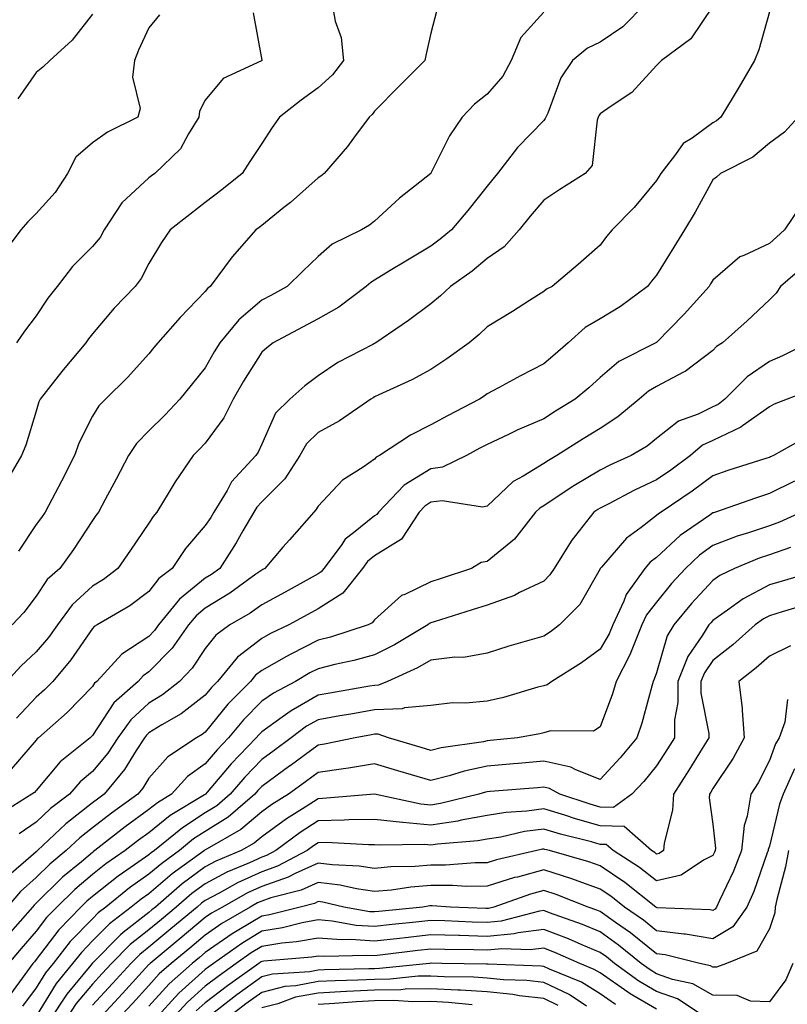
# Model space of a CAD drawing. Units: inches. Extents: x 1031843 to 1034483, y 7229258 to 7231898.
# Drawn here: x 1032315 to 1032451, y 7231365 to 7231539 of the extents above; entities that cross this region are included whole.
import ezdxf

# ---------------------------------------------------------------- set-up
doc = ezdxf.new("R2010")
doc.units = ezdxf.units.IN
doc.header["$MEASUREMENT"] = 0
doc.layers.add('Contour_10317229', color=7, linetype='Continuous', true_color=0x157fb3)

msp = doc.modelspace()

# ---------------------------------------------------------------- linework, layer by layer
at = {"layer": 'Contour_10317229'}
for points in [[(1032370.57, 7231541.92, 2854), (1032371.08, 7231538.9, 2854), (1032372.15, 7231536.02, 2854), (1032372.54, 7231531.92, 2854), (1032370.59, 7231529.38, 2854), (1032368.05, 7231527.1, 2854), (1032365.04, 7231524.92, 2854), (1032361.23, 7231521.92, 2854), (1032359.89, 7231520.07, 2854), (1032358.05, 7231517.24, 2854), (1032355.96, 7231514.02, 2854), (1032354.59, 7231511.92, 2854), (1032350.96, 7231509.01, 2854), (1032348.05, 7231506.76, 2854), (1032345.28, 7231504.68, 2854), (1032341.8, 7231501.92, 2854), (1032340.26, 7231499.71, 2854), (1032338.05, 7231495.95, 2854), (1032336.68, 7231493.29, 2854), (1032335.61, 7231491.92, 2854), (1032331.92, 7231488.06, 2854), (1032328.05, 7231483.5, 2854), (1032327.37, 7231482.61, 2854), (1032326.88, 7231481.92, 2854), (1032322.84, 7231477.14, 2854), (1032321.31, 7231475.17, 2854), (1032318.75, 7231471.92, 2854), (1032318.54, 7231471.43, 2854), (1032318.05, 7231469.78, 2854), (1032316.23, 7231463.75, 2854), (1032315.45, 7231461.92, 2854), (1032312.72, 7231457.25, 2854)], [(1032426.02, 7231541.92, 2857), (1032422.05, 7231537.93, 2857), (1032418.05, 7231535.21, 2857), (1032415.82, 7231534.14, 2857), (1032413.13, 7231531.92, 2857), (1032411.1, 7231528.86, 2857), (1032408.77, 7231522.64, 2857), (1032408.44, 7231521.92, 2857), (1032408.32, 7231521.64, 2857), (1032408.05, 7231521.33, 2857), (1032403.42, 7231516.54, 2857), (1032399.87, 7231511.92, 2857), (1032399.03, 7231510.93, 2857), (1032398.05, 7231509.69, 2857), (1032394.59, 7231505.38, 2857), (1032391.72, 7231501.92, 2857), (1032389.71, 7231500.27, 2857), (1032388.05, 7231499.06, 2857), (1032383.58, 7231496.4, 2857), (1032380.84, 7231494.72, 2857), (1032378.05, 7231493.01, 2857), (1032377.37, 7231492.61, 2857), (1032376.59, 7231491.92, 2857), (1032371.74, 7231488.24, 2857), (1032368.05, 7231486.18, 2857), (1032365.3, 7231484.67, 2857), (1032360.1, 7231481.92, 2857), (1032358.93, 7231481.05, 2857), (1032358.05, 7231480.28, 2857), (1032354.85, 7231475.13, 2857), (1032352.99, 7231471.92, 2857), (1032351.33, 7231468.63, 2857), (1032348.05, 7231464.13, 2857), (1032346.98, 7231462.99, 2857), (1032345.9, 7231461.92, 2857), (1032342.7, 7231457.28, 2857), (1032341.66, 7231455.52, 2857), (1032339.44, 7231451.92, 2857), (1032338.81, 7231451.16, 2857), (1032338.05, 7231449.98, 2857), (1032334.79, 7231445.18, 2857), (1032332.52, 7231441.92, 2857), (1032329.98, 7231439.98, 2857), (1032328.05, 7231438.78, 2857), (1032324.46, 7231435.5, 2857), (1032321.82, 7231431.92, 2857), (1032320.26, 7231429.71, 2857), (1032318.05, 7231427.15, 2857), (1032315.34, 7231424.63, 2857), (1032312.87, 7231421.92, 2857)], [(1032438.05, 7231541.57, 2858), (1032434.16, 7231535.8, 2858), (1032428.91, 7231531.92, 2858), (1032428.46, 7231531.5, 2858), (1032428.05, 7231531.06, 2858), (1032423.67, 7231526.3, 2858), (1032420, 7231523.88, 2858), (1032418.05, 7231522.48, 2858), (1032417.82, 7231522.15, 2858), (1032417.72, 7231521.92, 2858), (1032417.52, 7231521.38, 2858), (1032416.62, 7231513.35, 2858), (1032415.39, 7231511.92, 2858), (1032410.88, 7231509.08, 2858), (1032408.05, 7231507.2, 2858), (1032405.63, 7231504.35, 2858), (1032403.67, 7231501.92, 2858), (1032401.04, 7231498.93, 2858), (1032398.05, 7231496.85, 2858), (1032395.34, 7231494.64, 2858), (1032391.55, 7231491.92, 2858), (1032389.75, 7231490.23, 2858), (1032388.05, 7231488.8, 2858), (1032384.1, 7231485.87, 2858), (1032378.3, 7231481.92, 2858), (1032378.15, 7231481.83, 2858), (1032378.05, 7231481.78, 2858), (1032377.74, 7231481.62, 2858), (1032371.55, 7231478.41, 2858), (1032368.05, 7231476.09, 2858), (1032365.69, 7231474.29, 2858), (1032363.03, 7231471.92, 2858), (1032360.49, 7231469.47, 2858), (1032358.05, 7231463.97, 2858), (1032357.44, 7231462.54, 2858), (1032357.01, 7231461.92, 2858), (1032352.7, 7231457.28, 2858), (1032351.9, 7231455.77, 2858), (1032349.55, 7231451.92, 2858), (1032349.01, 7231450.96, 2858), (1032348.05, 7231449.52, 2858), (1032344.53, 7231445.44, 2858), (1032342.17, 7231441.92, 2858), (1032339.83, 7231440.15, 2858), (1032338.05, 7231437.82, 2858), (1032334.67, 7231435.31, 2858), (1032328.89, 7231431.92, 2858), (1032328.36, 7231431.61, 2858), (1032328.05, 7231431.27, 2858), (1032324.22, 7231425.74, 2858), (1032321, 7231421.92, 2858), (1032319.53, 7231420.43, 2858), (1032318.05, 7231419.1, 2858), (1032314.57, 7231415.39, 2858)], [(1032339.91, 7231540.06, 2852), (1032338.05, 7231537.72, 2852), (1032336.23, 7231533.75, 2852), (1032335.47, 7231531.92, 2852), (1032335.12, 7231528.99, 2852), (1032336.53, 7231523.45, 2852), (1032336.06, 7231521.92, 2852), (1032330.73, 7231519.24, 2852), (1032328.05, 7231517.36, 2852), (1032325.12, 7231514.84, 2852), (1032323.64, 7231511.92, 2852), (1032321.43, 7231508.54, 2852), (1032318.05, 7231504.81, 2852), (1032316.6, 7231503.38, 2852), (1032315.37, 7231501.92, 2852), (1032312.23, 7231497.74, 2852)], [(1032448.05, 7231540.59, 2859), (1032446.16, 7231533.81, 2859), (1032445.39, 7231531.92, 2859), (1032442.72, 7231527.26, 2859), (1032441.62, 7231525.49, 2859), (1032439.46, 7231521.92, 2859), (1032438.71, 7231521.26, 2859), (1032438.05, 7231520.88, 2859), (1032434.34, 7231518.21, 2859), (1032432.76, 7231517.22, 2859), (1032431.39, 7231515.26, 2859), (1032428.81, 7231511.92, 2859), (1032428.54, 7231511.43, 2859), (1032428.05, 7231510.65, 2859), (1032424.1, 7231505.87, 2859), (1032420.18, 7231501.92, 2859), (1032419.2, 7231500.76, 2859), (1032418.05, 7231499.21, 2859), (1032414.18, 7231495.8, 2859), (1032409.53, 7231491.92, 2859), (1032408.56, 7231491.42, 2859), (1032408.05, 7231490.99, 2859), (1032405.53, 7231489.4, 2859), (1032402.5, 7231487.48, 2859), (1032398.05, 7231484.72, 2859), (1032396.6, 7231483.38, 2859), (1032394.85, 7231481.92, 2859), (1032390.88, 7231479.08, 2859), (1032388.05, 7231477.19, 2859), (1032384.65, 7231475.33, 2859), (1032378.83, 7231472.71, 2859), (1032378.05, 7231472.33, 2859), (1032377.8, 7231472.18, 2859), (1032377.41, 7231471.92, 2859), (1032371.86, 7231468.11, 2859), (1032368.05, 7231466.01, 2859), (1032365.98, 7231463.99, 2859), (1032364.81, 7231461.92, 2859), (1032362.15, 7231457.82, 2859), (1032358.05, 7231453.71, 2859), (1032357.17, 7231452.79, 2859), (1032356.64, 7231451.92, 2859), (1032354.71, 7231448.58, 2859), (1032353.52, 7231446.45, 2859), (1032350.61, 7231441.92, 2859), (1032349.12, 7231440.85, 2859), (1032348.05, 7231440.18, 2859), (1032343.46, 7231436.5, 2859), (1032339.77, 7231431.92, 2859), (1032339.07, 7231430.91, 2859), (1032338.05, 7231429.88, 2859), (1032333.26, 7231426.71, 2859), (1032328.79, 7231421.92, 2859), (1032328.4, 7231421.57, 2859), (1032328.05, 7231421.03, 2859), (1032323.56, 7231416.41, 2859), (1032318.46, 7231411.92, 2859), (1032318.23, 7231411.73, 2859), (1032318.05, 7231411.51, 2859), (1032313.62, 7231406.35, 2859)], [(1032408.05, 7231540.49, 2856), (1032403.97, 7231536, 2856), (1032402.25, 7231531.92, 2856), (1032400.82, 7231529.16, 2856), (1032398.05, 7231526, 2856), (1032395.76, 7231524.21, 2856), (1032393.58, 7231521.92, 2856), (1032391.35, 7231518.62, 2856), (1032388.05, 7231511.99, 2856), (1032388.03, 7231511.95, 2856), (1032388.01, 7231511.92, 2856), (1032382.46, 7231507.52, 2856), (1032378.05, 7231503.45, 2856), (1032377.19, 7231502.79, 2856), (1032375.75, 7231501.92, 2856), (1032370.57, 7231499.41, 2856), (1032368.05, 7231497.19, 2856), (1032365.34, 7231494.63, 2856), (1032362.54, 7231491.92, 2856), (1032359.65, 7231490.32, 2856), (1032358.05, 7231489.46, 2856), (1032353.97, 7231486.01, 2856), (1032350.63, 7231481.92, 2856), (1032349.65, 7231480.32, 2856), (1032348.05, 7231477.5, 2856), (1032345.53, 7231474.43, 2856), (1032343.56, 7231471.92, 2856), (1032340.88, 7231469.1, 2856), (1032338.05, 7231466.29, 2856), (1032335.88, 7231464.09, 2856), (1032334.42, 7231461.92, 2856), (1032332.23, 7231457.73, 2856), (1032330.3, 7231454.17, 2856), (1032329.09, 7231451.92, 2856), (1032328.67, 7231451.3, 2856), (1032328.05, 7231450.42, 2856), (1032324.69, 7231445.28, 2856), (1032322.25, 7231441.92, 2856), (1032320.02, 7231439.94, 2856), (1032318.05, 7231437.03, 2856), (1032315.88, 7231434.1, 2856), (1032313.79, 7231431.92, 2856)], [(1032356.53, 7231540.41, 2853), (1032358.05, 7231531.98, 2853), (1032358.05, 7231531.91, 2853), (1032358.03, 7231531.9, 2853), (1032351.21, 7231528.75, 2853), (1032348.05, 7231524.9, 2853), (1032347.03, 7231522.94, 2853), (1032346.92, 7231521.92, 2853), (1032345.06, 7231518.93, 2853), (1032343.67, 7231516.3, 2853), (1032339.09, 7231511.92, 2853), (1032338.5, 7231511.48, 2853), (1032338.05, 7231511.13, 2853), (1032333.28, 7231506.7, 2853), (1032330.12, 7231501.92, 2853), (1032329.38, 7231500.6, 2853), (1032328.05, 7231499, 2853), (1032324.53, 7231495.43, 2853), (1032321.78, 7231491.92, 2853), (1032320.16, 7231489.81, 2853), (1032318.05, 7231486.7, 2853), (1032316, 7231483.97, 2853), (1032314.59, 7231481.92, 2853)], [(1032328.05, 7231540.14, 2851), (1032324.42, 7231535.55, 2851), (1032320.47, 7231531.92, 2851), (1032319.22, 7231530.76, 2851), (1032318.05, 7231529.82, 2851), (1032314.79, 7231525.17, 2851)], [(1032389.12, 7231540.86, 2855), (1032388.05, 7231536.77, 2855), (1032387.15, 7231532.82, 2855), (1032386.98, 7231531.92, 2855), (1032382.5, 7231527.46, 2855), (1032378.05, 7231522.95, 2855), (1032377.62, 7231522.35, 2855), (1032377.13, 7231521.92, 2855), (1032374.34, 7231518.2, 2855), (1032373.25, 7231516.72, 2855), (1032369.14, 7231511.92, 2855), (1032368.54, 7231511.43, 2855), (1032368.05, 7231511.13, 2855), (1032363.17, 7231506.79, 2855), (1032362, 7231505.87, 2855), (1032358.05, 7231502.72, 2855), (1032357.6, 7231502.37, 2855), (1032357.03, 7231501.92, 2855), (1032352.8, 7231497.18, 2855), (1032351.45, 7231495.33, 2855), (1032348.93, 7231491.92, 2855), (1032348.44, 7231491.53, 2855), (1032348.05, 7231491.02, 2855), (1032343.58, 7231486.38, 2855), (1032339.61, 7231481.92, 2855), (1032338.91, 7231481.06, 2855), (1032338.05, 7231479.97, 2855), (1032334.24, 7231475.74, 2855), (1032330.34, 7231471.92, 2855), (1032329.2, 7231470.77, 2855), (1032328.05, 7231468.89, 2855), (1032325.71, 7231464.27, 2855), (1032324.85, 7231461.92, 2855), (1032322.56, 7231457.4, 2855), (1032321.41, 7231455.29, 2855), (1032319.63, 7231451.92, 2855), (1032318.99, 7231450.97, 2855), (1032318.05, 7231449.69, 2855), (1032314.96, 7231445.01, 2855)], [(1032453.15, 7231521.92, 2860), (1032450.73, 7231519.23, 2860), (1032448.05, 7231517.31, 2860), (1032445.14, 7231514.83, 2860), (1032439.38, 7231511.92, 2860), (1032438.71, 7231511.26, 2860), (1032438.05, 7231510.81, 2860), (1032434.91, 7231505.06, 2860), (1032433.01, 7231501.92, 2860), (1032431.12, 7231498.85, 2860), (1032428.05, 7231493.9, 2860), (1032427.15, 7231492.82, 2860), (1032426.47, 7231491.92, 2860), (1032421.64, 7231488.33, 2860), (1032418.05, 7231486.16, 2860), (1032415.37, 7231484.6, 2860), (1032412.37, 7231481.92, 2860), (1032410.08, 7231479.9, 2860), (1032408.05, 7231478.17, 2860), (1032403.93, 7231476.05, 2860), (1032400.06, 7231473.94, 2860), (1032398.05, 7231472.86, 2860), (1032397.5, 7231472.47, 2860), (1032396.66, 7231471.92, 2860), (1032391, 7231468.97, 2860), (1032388.05, 7231467.38, 2860), (1032384.42, 7231465.56, 2860), (1032378.95, 7231461.92, 2860), (1032378.34, 7231461.62, 2860), (1032378.05, 7231461.3, 2860), (1032376.02, 7231459.88, 2860), (1032372.39, 7231457.59, 2860), (1032368.05, 7231452.98, 2860), (1032367.66, 7231452.3, 2860), (1032367.29, 7231451.92, 2860), (1032362.95, 7231447.02, 2860), (1032361.8, 7231445.67, 2860), (1032358.6, 7231441.92, 2860), (1032358.25, 7231441.72, 2860), (1032358.05, 7231441.62, 2860), (1032357.03, 7231440.89, 2860), (1032352.42, 7231437.55, 2860), (1032348.05, 7231434.86, 2860), (1032346.41, 7231433.55, 2860), (1032345.1, 7231431.92, 2860), (1032342.17, 7231427.79, 2860), (1032338.05, 7231423.58, 2860), (1032337.05, 7231422.92, 2860), (1032336.12, 7231421.92, 2860), (1032331.86, 7231418.11, 2860), (1032328.05, 7231412.33, 2860), (1032327.85, 7231412.13, 2860), (1032327.62, 7231411.92, 2860), (1032322.31, 7231407.65, 2860), (1032318.05, 7231402.56, 2860), (1032317.76, 7231402.22, 2860), (1032317.31, 7231401.92, 2860), (1032311.6, 7231398.37, 2860)], [(1032453.67, 7231506.3, 2861), (1032450.75, 7231501.92, 2861), (1032449.34, 7231500.64, 2861), (1032448.05, 7231499.53, 2861), (1032443.5, 7231497.37, 2861), (1032442.82, 7231497.15, 2861), (1032438.05, 7231493.01, 2861), (1032437.64, 7231492.34, 2861), (1032437.37, 7231491.92, 2861), (1032432.95, 7231487.01, 2861), (1032428.05, 7231481.99, 2861), (1032428.01, 7231481.96, 2861), (1032427.95, 7231481.92, 2861), (1032421.39, 7231478.58, 2861), (1032418.05, 7231475.74, 2861), (1032416.02, 7231473.95, 2861), (1032413.64, 7231471.92, 2861), (1032410.16, 7231469.81, 2861), (1032408.05, 7231468.46, 2861), (1032403.48, 7231466.49, 2861), (1032401.8, 7231465.67, 2861), (1032398.05, 7231463.92, 2861), (1032396.74, 7231463.23, 2861), (1032394.34, 7231461.92, 2861), (1032390.1, 7231459.86, 2861), (1032388.05, 7231459.61, 2861), (1032383.28, 7231456.69, 2861), (1032378.73, 7231451.92, 2861), (1032378.46, 7231451.5, 2861), (1032378.05, 7231451.25, 2861), (1032374.34, 7231448.22, 2861), (1032372.87, 7231447.1, 2861), (1032372.15, 7231446.02, 2861), (1032369.09, 7231441.92, 2861), (1032368.62, 7231441.34, 2861), (1032368.05, 7231440.98, 2861), (1032365.94, 7231439.81, 2861), (1032362.23, 7231437.75, 2861), (1032358.05, 7231435.46, 2861), (1032355.98, 7231433.99, 2861), (1032352.42, 7231431.92, 2861), (1032349.89, 7231430.09, 2861), (1032348.05, 7231427.75, 2861), (1032345.73, 7231424.24, 2861), (1032343.46, 7231421.92, 2861), (1032340.45, 7231419.53, 2861), (1032338.05, 7231418.05, 2861), (1032334.85, 7231415.12, 2861), (1032332.54, 7231411.92, 2861), (1032330.76, 7231409.21, 2861), (1032328.05, 7231405.96, 2861), (1032325.84, 7231404.13, 2861), (1032323.95, 7231401.92, 2861), (1032320.59, 7231399.38, 2861), (1032318.05, 7231396.99, 2861), (1032315.06, 7231394.92, 2861)], [(1032454.32, 7231495.64, 2862), (1032450.02, 7231491.92, 2862), (1032449.24, 7231490.74, 2862), (1032448.05, 7231489.56, 2862), (1032444.14, 7231485.83, 2862), (1032439.75, 7231481.92, 2862), (1032438.71, 7231481.26, 2862), (1032438.05, 7231480.58, 2862), (1032433.13, 7231476.83, 2862), (1032432.82, 7231476.7, 2862), (1032428.05, 7231474.18, 2862), (1032426.62, 7231473.35, 2862), (1032425, 7231471.92, 2862), (1032421.19, 7231468.77, 2862), (1032418.05, 7231466.74, 2862), (1032415.06, 7231464.91, 2862), (1032410.39, 7231461.92, 2862), (1032408.89, 7231461.07, 2862), (1032408.05, 7231460.51, 2862), (1032404.42, 7231458.28, 2862), (1032402.64, 7231457.34, 2862), (1032398.05, 7231452.96, 2862), (1032397.21, 7231452.76, 2862), (1032390.02, 7231453.9, 2862), (1032388.05, 7231453.66, 2862), (1032386.98, 7231452.99, 2862), (1032385.94, 7231451.92, 2862), (1032382.85, 7231447.13, 2862), (1032378.05, 7231444.14, 2862), (1032376.82, 7231443.14, 2862), (1032375.92, 7231441.92, 2862), (1032372.41, 7231437.56, 2862), (1032368.05, 7231434.76, 2862), (1032366.21, 7231433.75, 2862), (1032362.87, 7231431.92, 2862), (1032359.59, 7231430.38, 2862), (1032358.05, 7231429.52, 2862), (1032353.77, 7231426.2, 2862), (1032350.24, 7231421.92, 2862), (1032349.14, 7231420.82, 2862), (1032348.05, 7231419.47, 2862), (1032343.77, 7231416.19, 2862), (1032340.34, 7231414.21, 2862), (1032338.05, 7231412.8, 2862), (1032337.6, 7231412.38, 2862), (1032337.27, 7231411.92, 2862), (1032335.78, 7231409.65, 2862), (1032333.71, 7231406.27, 2862), (1032330.14, 7231401.92, 2862), (1032328.93, 7231401.04, 2862), (1032328.05, 7231400.37, 2862), (1032323.3, 7231396.67, 2862), (1032318.28, 7231391.92, 2862), (1032318.05, 7231391.71, 2862), (1032316.23, 7231390.09, 2862), (1032312.82, 7231387.15, 2862)], [(1032454.96, 7231481.92, 2863), (1032450.37, 7231479.61, 2863), (1032448.05, 7231478.63, 2863), (1032444.1, 7231475.87, 2863), (1032440.18, 7231471.92, 2863), (1032438.99, 7231470.99, 2863), (1032438.05, 7231470.56, 2863), (1032435.41, 7231469.29, 2863), (1032431.92, 7231468.05, 2863), (1032428.05, 7231464.96, 2863), (1032426.37, 7231463.6, 2863), (1032423.58, 7231461.92, 2863), (1032419.75, 7231460.21, 2863), (1032418.05, 7231459.35, 2863), (1032413.38, 7231456.59, 2863), (1032411.33, 7231455.2, 2863), (1032408.05, 7231453.05, 2863), (1032407.35, 7231452.62, 2863), (1032406.62, 7231451.92, 2863), (1032402.85, 7231447.11, 2863), (1032398.05, 7231443.13, 2863), (1032396.98, 7231443, 2863), (1032395.26, 7231441.92, 2863), (1032389.85, 7231440.13, 2863), (1032388.05, 7231439.57, 2863), (1032383.44, 7231437.31, 2863), (1032382.85, 7231437.12, 2863), (1032378.05, 7231432.83, 2863), (1032377.66, 7231432.3, 2863), (1032376.94, 7231431.92, 2863), (1032370.24, 7231429.73, 2863), (1032368.05, 7231429.19, 2863), (1032363.21, 7231426.76, 2863), (1032362.46, 7231426.33, 2863), (1032358.05, 7231423.86, 2863), (1032356.96, 7231423.01, 2863), (1032356.04, 7231421.92, 2863), (1032352.07, 7231417.89, 2863), (1032348.05, 7231412.94, 2863), (1032347.48, 7231412.5, 2863), (1032346.49, 7231411.92, 2863), (1032341.39, 7231408.57, 2863), (1032338.05, 7231404.78, 2863), (1032336.96, 7231403, 2863), (1032336.08, 7231401.92, 2863), (1032331.39, 7231398.57, 2863), (1032328.05, 7231395.96, 2863), (1032325.78, 7231394.2, 2863), (1032323.38, 7231391.92, 2863), (1032320.47, 7231389.51, 2863), (1032318.05, 7231387.14, 2863), (1032315.28, 7231384.69, 2863), (1032312.91, 7231381.92, 2863)], [(1032456.16, 7231473.82, 2864), (1032451.21, 7231471.92, 2864), (1032448.93, 7231471.04, 2864), (1032448.05, 7231470.59, 2864), (1032443.32, 7231467.19, 2864), (1032443.01, 7231466.96, 2864), (1032438.05, 7231464.63, 2864), (1032436.21, 7231463.76, 2864), (1032434.07, 7231461.92, 2864), (1032430.59, 7231459.37, 2864), (1032428.05, 7231457.62, 2864), (1032424.16, 7231455.81, 2864), (1032419.46, 7231453.34, 2864), (1032418.05, 7231452.61, 2864), (1032417.62, 7231452.36, 2864), (1032416.96, 7231451.92, 2864), (1032413.01, 7231446.96, 2864), (1032412.89, 7231446.77, 2864), (1032409.89, 7231441.92, 2864), (1032409.16, 7231440.81, 2864), (1032408.05, 7231439.68, 2864), (1032403.77, 7231437.64, 2864), (1032402.84, 7231437.13, 2864), (1032398.05, 7231435.43, 2864), (1032395.39, 7231434.58, 2864), (1032388.62, 7231432.49, 2864), (1032388.05, 7231432.31, 2864), (1032387.8, 7231432.18, 2864), (1032387.5, 7231431.92, 2864), (1032381.6, 7231428.37, 2864), (1032378.05, 7231426.64, 2864), (1032374.38, 7231425.59, 2864), (1032371.04, 7231424.9, 2864), (1032368.05, 7231424.15, 2864), (1032366.57, 7231423.4, 2864), (1032364.03, 7231421.92, 2864), (1032360.12, 7231419.85, 2864), (1032358.05, 7231418.38, 2864), (1032354.85, 7231415.12, 2864), (1032352.19, 7231411.92, 2864), (1032350.16, 7231409.81, 2864), (1032348.05, 7231407.31, 2864), (1032344.92, 7231405.05, 2864), (1032342.07, 7231401.92, 2864), (1032339.57, 7231400.41, 2864), (1032338.05, 7231399.2, 2864), (1032333.83, 7231396.14, 2864), (1032328.48, 7231391.92, 2864), (1032328.23, 7231391.74, 2864), (1032328.05, 7231391.61, 2864), (1032326.08, 7231389.95, 2864), (1032322.76, 7231387.2, 2864), (1032318.05, 7231382.58, 2864), (1032317.7, 7231382.27, 2864), (1032317.41, 7231381.92, 2864), (1032313.05, 7231376.93, 2864)], [(1032454.69, 7231465.27, 2865), (1032448.77, 7231461.92, 2865), (1032448.26, 7231461.71, 2865), (1032448.05, 7231461.61, 2865), (1032447.58, 7231461.45, 2865), (1032440.71, 7231459.26, 2865), (1032438.05, 7231458.36, 2865), (1032434.34, 7231455.64, 2865), (1032428.85, 7231451.92, 2865), (1032428.38, 7231451.6, 2865), (1032428.05, 7231451.3, 2865), (1032425.32, 7231449.2, 2865), (1032422.7, 7231447.28, 2865), (1032418.28, 7231442.15, 2865), (1032418.07, 7231441.92, 2865), (1032418.07, 7231441.9, 2865), (1032418.05, 7231441.86, 2865), (1032414.44, 7231435.53, 2865), (1032410.86, 7231431.92, 2865), (1032409.26, 7231430.71, 2865), (1032408.05, 7231429.94, 2865), (1032405.2, 7231429.07, 2865), (1032401.84, 7231428.14, 2865), (1032398.05, 7231426.9, 2865), (1032393.83, 7231426.14, 2865), (1032392.31, 7231426.19, 2865), (1032388.05, 7231425.65, 2865), (1032385.67, 7231424.3, 2865), (1032380.34, 7231421.92, 2865), (1032378.75, 7231421.22, 2865), (1032378.05, 7231421.2, 2865), (1032377.17, 7231421.04, 2865), (1032370.12, 7231419.85, 2865), (1032368.05, 7231419.49, 2865), (1032363.25, 7231416.72, 2865), (1032361.7, 7231415.57, 2865), (1032358.05, 7231412.96, 2865), (1032357.52, 7231412.44, 2865), (1032357.09, 7231411.92, 2865), (1032352.66, 7231407.31, 2865), (1032348.4, 7231402.28, 2865), (1032348.11, 7231401.92, 2865), (1032348.07, 7231401.9, 2865), (1032348.05, 7231401.88, 2865), (1032347.93, 7231401.81, 2865), (1032341.84, 7231398.13, 2865), (1032338.05, 7231395.1, 2865), (1032336.21, 7231393.77, 2865), (1032333.87, 7231391.92, 2865), (1032330.39, 7231389.57, 2865), (1032328.05, 7231387.7, 2865), (1032324.91, 7231385.05, 2865), (1032321.72, 7231381.92, 2865), (1032319.91, 7231380.06, 2865), (1032318.05, 7231377.63, 2865), (1032315.39, 7231374.59, 2865), (1032313.17, 7231371.92, 2865)], [(1032452.54, 7231457.42, 2866), (1032448.05, 7231455.23, 2866), (1032445.57, 7231454.41, 2866), (1032438.52, 7231451.92, 2866), (1032438.15, 7231451.81, 2866), (1032438.05, 7231451.77, 2866), (1032437.52, 7231451.39, 2866), (1032432.23, 7231447.75, 2866), (1032428.05, 7231443.87, 2866), (1032426.94, 7231443.02, 2866), (1032425.96, 7231441.92, 2866), (1032422.66, 7231437.3, 2866), (1032422.23, 7231436.1, 2866), (1032420.28, 7231431.92, 2866), (1032419.63, 7231430.35, 2866), (1032418.05, 7231427.61, 2866), (1032414.77, 7231425.2, 2866), (1032409.46, 7231421.92, 2866), (1032408.66, 7231421.3, 2866), (1032408.05, 7231421.14, 2866), (1032407.01, 7231420.88, 2866), (1032400.92, 7231419.05, 2866), (1032398.05, 7231418.39, 2866), (1032394.16, 7231418.03, 2866), (1032391.86, 7231418.11, 2866), (1032388.05, 7231417.63, 2866), (1032383.36, 7231417.23, 2866), (1032382.93, 7231417.05, 2866), (1032378.05, 7231416.86, 2866), (1032373.83, 7231416.13, 2866), (1032371.92, 7231415.79, 2866), (1032368.05, 7231415.11, 2866), (1032366.02, 7231413.95, 2866), (1032363.28, 7231411.92, 2866), (1032360.28, 7231409.69, 2866), (1032358.05, 7231408.06, 2866), (1032355.04, 7231404.94, 2866), (1032352.46, 7231401.92, 2866), (1032350.1, 7231399.88, 2866), (1032348.05, 7231398.6, 2866), (1032343.99, 7231395.98, 2866), (1032339.05, 7231391.92, 2866), (1032338.46, 7231391.51, 2866), (1032338.05, 7231391.15, 2866), (1032335.51, 7231389.38, 2866), (1032332.58, 7231387.39, 2866), (1032328.05, 7231383.79, 2866), (1032327.03, 7231382.94, 2866), (1032326, 7231381.92, 2866), (1032322.09, 7231377.89, 2866), (1032318.05, 7231372.6, 2866), (1032317.74, 7231372.24, 2866), (1032317.46, 7231371.92, 2866), (1032316.08, 7231369.96, 2866), (1032313.5, 7231366.47, 2866)], [(1032453.75, 7231451.92, 2867), (1032449.87, 7231450.1, 2867), (1032448.05, 7231449.46, 2867), (1032444.34, 7231448.22, 2867), (1032442.35, 7231447.62, 2867), (1032438.05, 7231445.99, 2867), (1032435.69, 7231444.28, 2867), (1032433.17, 7231441.92, 2867), (1032430.71, 7231439.25, 2867), (1032428.05, 7231435.97, 2867), (1032426.27, 7231433.69, 2867), (1032425.45, 7231431.92, 2867), (1032423.66, 7231427.52, 2867), (1032423.34, 7231426.63, 2867), (1032420.9, 7231421.92, 2867), (1032420.24, 7231419.73, 2867), (1032418.05, 7231413.83, 2867), (1032416.86, 7231413.11, 2867), (1032409.28, 7231413.14, 2867), (1032408.05, 7231412.81, 2867), (1032407.35, 7231412.63, 2867), (1032403.38, 7231411.92, 2867), (1032398.56, 7231411.41, 2867), (1032398.05, 7231411.36, 2867), (1032397.35, 7231411.22, 2867), (1032389.85, 7231410.13, 2867), (1032388.05, 7231409.68, 2867), (1032386.31, 7231410.19, 2867), (1032380.55, 7231411.92, 2867), (1032378.67, 7231412.55, 2867), (1032378.05, 7231412.53, 2867), (1032377.52, 7231412.44, 2867), (1032374.61, 7231411.92, 2867), (1032369.18, 7231410.79, 2867), (1032368.05, 7231410.62, 2867), (1032363.07, 7231406.94, 2867), (1032363.05, 7231406.92, 2867), (1032358.05, 7231403.28, 2867), (1032357.39, 7231402.58, 2867), (1032356.82, 7231401.92, 2867), (1032352.11, 7231397.86, 2867), (1032348.05, 7231395.32, 2867), (1032345.98, 7231393.99, 2867), (1032343.46, 7231391.92, 2867), (1032340.32, 7231389.65, 2867), (1032338.05, 7231387.72, 2867), (1032334.63, 7231385.34, 2867), (1032330.41, 7231381.92, 2867), (1032329.07, 7231380.89, 2867), (1032328.05, 7231379.86, 2867), (1032324.12, 7231375.84, 2867), (1032321.06, 7231371.92, 2867), (1032319.71, 7231370.27, 2867), (1032318.05, 7231367.59, 2867), (1032315.63, 7231364.33, 2867)], [(1032451.78, 7231445.65, 2868), (1032448.05, 7231444.34, 2868), (1032446.23, 7231443.74, 2868), (1032441.9, 7231441.92, 2868), (1032439.28, 7231440.68, 2868), (1032438.05, 7231439.82, 2868), (1032434.26, 7231435.71, 2868), (1032431.14, 7231431.92, 2868), (1032429.96, 7231430.01, 2868), (1032428.05, 7231423.44, 2868), (1032427.66, 7231422.31, 2868), (1032427.46, 7231421.92, 2868), (1032427.21, 7231421.07, 2868), (1032425.43, 7231414.53, 2868), (1032424.55, 7231411.92, 2868), (1032421.62, 7231408.35, 2868), (1032418.05, 7231404.52, 2868), (1032413.75, 7231406.23, 2868), (1032412.85, 7231406.72, 2868), (1032408.05, 7231407.79, 2868), (1032403.5, 7231407.37, 2868), (1032402.68, 7231407.28, 2868), (1032398.05, 7231406.86, 2868), (1032393.97, 7231406, 2868), (1032391.29, 7231405.17, 2868), (1032388.05, 7231404.36, 2868), (1032384.59, 7231405.37, 2868), (1032382.19, 7231406.06, 2868), (1032378.05, 7231407.29, 2868), (1032373.44, 7231406.53, 2868), (1032372.58, 7231406.44, 2868), (1032368.05, 7231405.78, 2868), (1032365.82, 7231404.14, 2868), (1032362.8, 7231401.92, 2868), (1032359.87, 7231400.09, 2868), (1032358.05, 7231398.77, 2868), (1032354.34, 7231395.64, 2868), (1032348.36, 7231392.22, 2868), (1032348.05, 7231392.04, 2868), (1032347.97, 7231391.99, 2868), (1032347.89, 7231391.92, 2868), (1032342.17, 7231387.8, 2868), (1032338.05, 7231384.28, 2868), (1032336.66, 7231383.32, 2868), (1032334.92, 7231381.92, 2868), (1032331.04, 7231378.94, 2868), (1032328.05, 7231375.92, 2868), (1032326.08, 7231373.89, 2868), (1032324.51, 7231371.92, 2868), (1032321.62, 7231368.36, 2868), (1032318.05, 7231362.58, 2868)], [(1032457.97, 7231441.92, 2869), (1032450.3, 7231439.68, 2869), (1032448.05, 7231439.03, 2869), (1032443.42, 7231436.55, 2869), (1032440.65, 7231434.53, 2869), (1032438.05, 7231432.72, 2869), (1032437.66, 7231432.3, 2869), (1032437.35, 7231431.92, 2869), (1032436.21, 7231430.08, 2869), (1032433.62, 7231426.35, 2869), (1032431.8, 7231421.92, 2869), (1032431.8, 7231418.16, 2869), (1032431.21, 7231415.08, 2869), (1032431.21, 7231411.92, 2869), (1032430, 7231409.97, 2869), (1032428.05, 7231406.97, 2869), (1032425.78, 7231404.18, 2869), (1032423.69, 7231401.92, 2869), (1032420.41, 7231399.56, 2869), (1032418.05, 7231399.65, 2869), (1032416.27, 7231400.15, 2869), (1032410.88, 7231401.92, 2869), (1032409.07, 7231402.95, 2869), (1032408.05, 7231403.17, 2869), (1032406.92, 7231403.06, 2869), (1032398.54, 7231402.4, 2869), (1032398.05, 7231402.36, 2869), (1032397.7, 7231402.28, 2869), (1032396.53, 7231401.92, 2869), (1032389.73, 7231400.25, 2869), (1032388.05, 7231400, 2869), (1032386.29, 7231400.15, 2869), (1032378.07, 7231401.9, 2869), (1032378.03, 7231401.9, 2869), (1032368.83, 7231401.14, 2869), (1032368.05, 7231401.12, 2869), (1032365.78, 7231399.65, 2869), (1032362.42, 7231397.55, 2869), (1032358.05, 7231394.36, 2869), (1032356.72, 7231393.25, 2869), (1032354.4, 7231391.92, 2869), (1032349.92, 7231390.04, 2869), (1032348.05, 7231389.04, 2869), (1032343.95, 7231386.01, 2869), (1032339.2, 7231381.92, 2869), (1032338.58, 7231381.4, 2869), (1032338.05, 7231380.96, 2869), (1032333.5, 7231377.38, 2869), (1032332.99, 7231376.98, 2869), (1032328.05, 7231371.98, 2869), (1032328.01, 7231371.95, 2869), (1032327.99, 7231371.92, 2869), (1032327.76, 7231371.63, 2869), (1032323.48, 7231366.5, 2869), (1032320.47, 7231361.92, 2869)], [(1032454.53, 7231435.45, 2870), (1032450.34, 7231434.21, 2870), (1032448.05, 7231433.54, 2870), (1032447, 7231432.97, 2870), (1032445.55, 7231431.92, 2870), (1032441.57, 7231428.39, 2870), (1032438.05, 7231425.59, 2870), (1032436.55, 7231423.42, 2870), (1032435.92, 7231421.92, 2870), (1032435.92, 7231419.8, 2870), (1032437.31, 7231412.66, 2870), (1032437.31, 7231411.92, 2870), (1032436.14, 7231410, 2870), (1032433.79, 7231406.17, 2870), (1032431.06, 7231401.92, 2870), (1032430.9, 7231399.07, 2870), (1032429.38, 7231393.25, 2870), (1032429.28, 7231391.92, 2870), (1032428.54, 7231391.42, 2870), (1032428.05, 7231391.31, 2870), (1032427.72, 7231391.58, 2870), (1032427.17, 7231391.92, 2870), (1032422.31, 7231396.17, 2870), (1032418.05, 7231396.34, 2870), (1032413.69, 7231397.56, 2870), (1032411.78, 7231398.19, 2870), (1032408.05, 7231399.32, 2870), (1032405.04, 7231398.9, 2870), (1032401.31, 7231398.66, 2870), (1032398.05, 7231398.13, 2870), (1032393.44, 7231397.32, 2870), (1032392.82, 7231397.16, 2870), (1032388.05, 7231396.45, 2870), (1032383.09, 7231396.89, 2870), (1032383.01, 7231396.89, 2870), (1032378.05, 7231397.44, 2870), (1032373.48, 7231397.35, 2870), (1032372.68, 7231397.29, 2870), (1032368.05, 7231397.21, 2870), (1032364.85, 7231395.13, 2870), (1032360.53, 7231391.92, 2870), (1032358.91, 7231391.06, 2870), (1032358.05, 7231390.76, 2870), (1032355.9, 7231389.78, 2870), (1032351.88, 7231388.08, 2870), (1032348.05, 7231386.06, 2870), (1032345.67, 7231384.3, 2870), (1032342.91, 7231381.92, 2870), (1032340.26, 7231379.71, 2870), (1032338.05, 7231377.89, 2870), (1032334.71, 7231375.26, 2870), (1032331.41, 7231371.92, 2870), (1032329.79, 7231370.17, 2870), (1032328.05, 7231368.27, 2870), (1032325.16, 7231364.81, 2870), (1032323.26, 7231361.92, 2870)], [(1032451.78, 7231428.2, 2871), (1032448.05, 7231426.37, 2871), (1032445.69, 7231424.29, 2871), (1032442.66, 7231421.92, 2871), (1032443.25, 7231417.12, 2871), (1032443.21, 7231416.76, 2871), (1032443.6, 7231411.92, 2871), (1032441.64, 7231408.32, 2871), (1032438.05, 7231402.9, 2871), (1032437.68, 7231402.29, 2871), (1032437.44, 7231401.92, 2871), (1032437.41, 7231401.28, 2871), (1032438.05, 7231396.6, 2871), (1032438.48, 7231392.36, 2871), (1032438.44, 7231391.92, 2871), (1032438.32, 7231391.64, 2871), (1032438.05, 7231391.05, 2871), (1032436.35, 7231390.21, 2871), (1032432.42, 7231387.55, 2871), (1032428.05, 7231386.56, 2871), (1032425.04, 7231388.9, 2871), (1032420.35, 7231391.92, 2871), (1032419.12, 7231392.99, 2871), (1032418.05, 7231393.03, 2871), (1032416.51, 7231393.47, 2871), (1032411, 7231394.86, 2871), (1032408.05, 7231395.75, 2871), (1032404.67, 7231395.29, 2871), (1032400.45, 7231394.31, 2871), (1032398.05, 7231393.93, 2871), (1032396.35, 7231393.63, 2871), (1032389.2, 7231393.08, 2871), (1032388.05, 7231392.91, 2871), (1032386.96, 7231393, 2871), (1032378.99, 7231392.87, 2871), (1032378.05, 7231392.96, 2871), (1032377.01, 7231392.95, 2871), (1032369.46, 7231393.33, 2871), (1032368.05, 7231393.31, 2871), (1032367.21, 7231392.76, 2871), (1032366.08, 7231391.92, 2871), (1032360.84, 7231389.14, 2871), (1032358.05, 7231388.17, 2871), (1032353.77, 7231386.21, 2871), (1032350.51, 7231384.37, 2871), (1032348.05, 7231383.08, 2871), (1032347.39, 7231382.58, 2871), (1032346.6, 7231381.92, 2871), (1032341.94, 7231378.03, 2871), (1032338.05, 7231374.81, 2871), (1032336.43, 7231373.54, 2871), (1032334.83, 7231371.92, 2871), (1032331.57, 7231368.39, 2871), (1032328.05, 7231364.56, 2871)], [(1032451.27, 7231418.7, 2872), (1032450.82, 7231414.68, 2872), (1032449.79, 7231411.92, 2872), (1032449.14, 7231410.84, 2872), (1032448.05, 7231407.92, 2872), (1032446.04, 7231403.93, 2872), (1032444.77, 7231401.92, 2872), (1032444.14, 7231398.01, 2872), (1032443.58, 7231396.39, 2872), (1032443.13, 7231391.92, 2872), (1032441.7, 7231388.26, 2872), (1032439.2, 7231383.07, 2872), (1032438.69, 7231381.92, 2872), (1032438.42, 7231381.55, 2872), (1032438.05, 7231381.32, 2872), (1032437.54, 7231381.4, 2872), (1032428.17, 7231381.81, 2872), (1032428.05, 7231381.82, 2872), (1032427.99, 7231381.87, 2872), (1032427.91, 7231381.92, 2872), (1032422.42, 7231386.29, 2872), (1032418.05, 7231389.21, 2872), (1032416.06, 7231389.93, 2872), (1032409.07, 7231391.92, 2872), (1032408.26, 7231392.13, 2872), (1032408.05, 7231392.18, 2872), (1032407.82, 7231392.15, 2872), (1032406.8, 7231391.92, 2872), (1032399.69, 7231390.28, 2872), (1032398.05, 7231389.76, 2872), (1032395.88, 7231389.74, 2872), (1032390.63, 7231389.34, 2872), (1032388.05, 7231389.32, 2872), (1032385.24, 7231389.11, 2872), (1032380.94, 7231389.03, 2872), (1032378.05, 7231388.77, 2872), (1032375.32, 7231389.19, 2872), (1032370.57, 7231389.39, 2872), (1032368.05, 7231389.71, 2872), (1032363.99, 7231387.86, 2872), (1032362.76, 7231387.2, 2872), (1032358.05, 7231385.57, 2872), (1032355.55, 7231384.43, 2872), (1032351.08, 7231381.92, 2872), (1032349.16, 7231380.81, 2872), (1032348.05, 7231380.04, 2872), (1032343.62, 7231376.35, 2872), (1032338.26, 7231371.92, 2872), (1032338.15, 7231371.82, 2872), (1032338.05, 7231371.71, 2872), (1032333.34, 7231366.62, 2872), (1032329.03, 7231361.92, 2872)], [(1032452.54, 7231406.41, 2873), (1032450.53, 7231401.92, 2873), (1032449.83, 7231400.14, 2873), (1032448.05, 7231392.73, 2873), (1032447.84, 7231392.13, 2873), (1032447.82, 7231391.92, 2873), (1032447.68, 7231391.55, 2873), (1032445.3, 7231384.68, 2873), (1032444.07, 7231381.92, 2873), (1032441.57, 7231378.41, 2873), (1032438.05, 7231376.3, 2873), (1032433.21, 7231377.09, 2873), (1032432.87, 7231377.1, 2873), (1032428.05, 7231377.73, 2873), (1032425.73, 7231379.6, 2873), (1032422.39, 7231381.92, 2873), (1032419.96, 7231383.83, 2873), (1032418.05, 7231385.11, 2873), (1032413.05, 7231386.92, 2873), (1032408.05, 7231388.53, 2873), (1032403.38, 7231387.24, 2873), (1032402.85, 7231387.13, 2873), (1032398.05, 7231385.62, 2873), (1032394.38, 7231385.59, 2873), (1032391.88, 7231385.75, 2873), (1032388.05, 7231385.73, 2873), (1032384.51, 7231385.45, 2873), (1032381.06, 7231384.93, 2873), (1032378.05, 7231384.65, 2873), (1032374.83, 7231385.14, 2873), (1032371.94, 7231385.81, 2873), (1032368.05, 7231386.3, 2873), (1032365.04, 7231384.93, 2873), (1032359.67, 7231383.54, 2873), (1032358.05, 7231382.98, 2873), (1032357.33, 7231382.64, 2873), (1032356.02, 7231381.92, 2873), (1032350.98, 7231378.99, 2873), (1032348.05, 7231376.95, 2873), (1032345.32, 7231374.66, 2873), (1032342, 7231371.92, 2873), (1032339.89, 7231370.07, 2873), (1032338.05, 7231368.02, 2873), (1032335.12, 7231364.85, 2873), (1032332.42, 7231361.92, 2873)], [(1032451.45, 7231391.92, 2874), (1032450.92, 7231389.04, 2874), (1032449.4, 7231383.26, 2874), (1032449.1, 7231381.92, 2874), (1032449.05, 7231380.92, 2874), (1032448.05, 7231378.04, 2874), (1032445.86, 7231374.1, 2874), (1032440.45, 7231371.92, 2874), (1032438.69, 7231371.28, 2874), (1032438.05, 7231371.29, 2874), (1032437.64, 7231371.51, 2874), (1032435.73, 7231371.92, 2874), (1032429.57, 7231373.44, 2874), (1032428.05, 7231373.64, 2874), (1032423.46, 7231377.33, 2874), (1032420.78, 7231379.19, 2874), (1032418.05, 7231381.13, 2874), (1032417.48, 7231381.36, 2874), (1032415.92, 7231381.92, 2874), (1032410.28, 7231384.16, 2874), (1032408.05, 7231384.88, 2874), (1032405.73, 7231384.23, 2874), (1032399.2, 7231381.92, 2874), (1032398.28, 7231381.69, 2874), (1032398.05, 7231381.66, 2874), (1032397.8, 7231381.67, 2874), (1032391.53, 7231381.92, 2874), (1032388.26, 7231382.13, 2874), (1032388.05, 7231382.13, 2874), (1032387.85, 7231382.11, 2874), (1032386.6, 7231381.92, 2874), (1032378.83, 7231381.14, 2874), (1032378.05, 7231381.05, 2874), (1032377.23, 7231381.1, 2874), (1032372.6, 7231381.92, 2874), (1032368.89, 7231382.77, 2874), (1032368.05, 7231382.88, 2874), (1032367.39, 7231382.57, 2874), (1032364.85, 7231381.92, 2874), (1032359.42, 7231380.54, 2874), (1032358.05, 7231380.33, 2874), (1032353.99, 7231377.87, 2874), (1032352.8, 7231377.17, 2874), (1032348.05, 7231373.85, 2874), (1032347, 7231372.97, 2874), (1032345.71, 7231371.92, 2874), (1032341.62, 7231368.34, 2874), (1032338.05, 7231364.34, 2874)], [(1032452.21, 7231371.92, 2875), (1032450.96, 7231369.01, 2875), (1032448.05, 7231365.11, 2875), (1032444.71, 7231365.25, 2875), (1032442.37, 7231366.25, 2875), (1032438.05, 7231366.32, 2875), (1032434.48, 7231368.34, 2875), (1032430.88, 7231369.1, 2875), (1032428.05, 7231370.09, 2875), (1032426.9, 7231370.78, 2875), (1032425.32, 7231371.92, 2875), (1032421.31, 7231375.19, 2875), (1032418.05, 7231377.52, 2875), (1032414.92, 7231378.8, 2875), (1032409.09, 7231380.88, 2875), (1032408.05, 7231381.29, 2875), (1032407.33, 7231381.19, 2875), (1032400.53, 7231379.43, 2875), (1032398.05, 7231379.2, 2875), (1032395.39, 7231379.26, 2875), (1032390.51, 7231379.47, 2875), (1032388.05, 7231379.54, 2875), (1032385.35, 7231379.23, 2875), (1032381.16, 7231378.81, 2875), (1032378.05, 7231378.45, 2875), (1032374.81, 7231378.67, 2875), (1032370.55, 7231379.42, 2875), (1032368.05, 7231379.63, 2875), (1032365.24, 7231379.1, 2875), (1032361.76, 7231378.22, 2875), (1032358.05, 7231377.64, 2875), (1032354.5, 7231375.47, 2875), (1032349.53, 7231371.92, 2875), (1032348.67, 7231371.3, 2875), (1032348.05, 7231370.83, 2875), (1032343.34, 7231366.64, 2875), (1032339.07, 7231361.92, 2875)], [(1032437.39, 7231361.92, 2876), (1032431.76, 7231365.63, 2876), (1032428.05, 7231366.95, 2876), (1032424.92, 7231368.8, 2876), (1032420.61, 7231371.92, 2876), (1032419.2, 7231373.07, 2876), (1032418.05, 7231373.89, 2876), (1032414.67, 7231375.3, 2876), (1032412.42, 7231376.29, 2876), (1032408.05, 7231377.96, 2876), (1032403.5, 7231377.37, 2876), (1032402.78, 7231377.18, 2876), (1032398.05, 7231376.73, 2876), (1032393.11, 7231376.86, 2876), (1032392.99, 7231376.87, 2876), (1032388.05, 7231377.01, 2876), (1032383.48, 7231376.49, 2876), (1032382.5, 7231376.36, 2876), (1032378.05, 7231375.86, 2876), (1032373.83, 7231376.14, 2876), (1032372.21, 7231376.09, 2876), (1032368.05, 7231376.43, 2876), (1032364.24, 7231375.73, 2876), (1032361.64, 7231375.5, 2876), (1032358.05, 7231374.95, 2876), (1032356.17, 7231373.8, 2876), (1032353.54, 7231371.92, 2876), (1032350.34, 7231369.64, 2876), (1032348.05, 7231367.9, 2876), (1032344.89, 7231365.08, 2876), (1032342.01, 7231361.92, 2876)], [(1032428.05, 7231363.81, 2877), (1032423.4, 7231366.56, 2877), (1032422.95, 7231366.82, 2877), (1032418.05, 7231370.24, 2877), (1032417.01, 7231370.88, 2877), (1032414.48, 7231371.92, 2877), (1032410, 7231373.88, 2877), (1032408.05, 7231374.63, 2877), (1032405.65, 7231374.32, 2877), (1032400.65, 7231374.52, 2877), (1032398.05, 7231374.26, 2877), (1032395.63, 7231374.33, 2877), (1032390.53, 7231374.41, 2877), (1032388.05, 7231374.48, 2877), (1032385.75, 7231374.21, 2877), (1032379.55, 7231373.43, 2877), (1032378.05, 7231373.26, 2877), (1032376.62, 7231373.36, 2877), (1032369.26, 7231373.14, 2877), (1032368.05, 7231373.24, 2877), (1032366.94, 7231373.03, 2877), (1032358.44, 7231372.32, 2877), (1032358.05, 7231372.25, 2877), (1032357.84, 7231372.13, 2877), (1032357.54, 7231371.92, 2877), (1032351.98, 7231367.98, 2877), (1032348.05, 7231364.97, 2877), (1032346.43, 7231363.53, 2877)], [(1032420.76, 7231364.63, 2878), (1032418.05, 7231366.54, 2878), (1032414.73, 7231368.6, 2878), (1032409.07, 7231370.91, 2878), (1032408.05, 7231371.39, 2878), (1032407.58, 7231371.45, 2878), (1032398.19, 7231371.79, 2878), (1032398.05, 7231371.8, 2878), (1032397.93, 7231371.81, 2878), (1032389.98, 7231371.92, 2878), (1032388.07, 7231371.95, 2878), (1032388.03, 7231371.95, 2878), (1032387.82, 7231371.92, 2878), (1032378.95, 7231371.01, 2878), (1032378.05, 7231371, 2878), (1032377.07, 7231370.95, 2878), (1032369.18, 7231370.79, 2878), (1032368.05, 7231370.73, 2878), (1032366.59, 7231370.46, 2878), (1032359.96, 7231370.01, 2878), (1032358.05, 7231369.53, 2878), (1032353.62, 7231366.35, 2878), (1032348.54, 7231362.42, 2878)], [(1032415.65, 7231364.33, 2879), (1032412.54, 7231366.4, 2879), (1032408.05, 7231368.54, 2879), (1032405.04, 7231368.9, 2879), (1032400.92, 7231369.05, 2879), (1032398.05, 7231369.34, 2879), (1032395.63, 7231369.49, 2879), (1032390.41, 7231369.57, 2879), (1032388.05, 7231369.69, 2879), (1032385.78, 7231369.65, 2879), (1032380.82, 7231369.15, 2879), (1032378.05, 7231369.1, 2879), (1032375.08, 7231368.95, 2879), (1032371.1, 7231368.87, 2879), (1032368.05, 7231368.71, 2879), (1032364.09, 7231367.96, 2879), (1032362.15, 7231367.83, 2879), (1032358.05, 7231366.78, 2879), (1032355.22, 7231364.75, 2879), (1032351.57, 7231361.92, 2879)], [(1032410.61, 7231364.48, 2880), (1032408.05, 7231365.7, 2880), (1032403.77, 7231366.21, 2880), (1032402.56, 7231366.42, 2880), (1032398.05, 7231366.89, 2880), (1032393.3, 7231367.17, 2880), (1032392.8, 7231367.18, 2880), (1032388.05, 7231367.44, 2880), (1032383.48, 7231367.35, 2880), (1032382.7, 7231367.27, 2880), (1032378.05, 7231367.19, 2880), (1032373.07, 7231366.95, 2880), (1032373.03, 7231366.95, 2880), (1032368.05, 7231366.68, 2880), (1032364.05, 7231365.92, 2880), (1032360.9, 7231364.77, 2880), (1032358.05, 7231364.05, 2880)], [(1032395.37, 7231364.59, 2881), (1032391.16, 7231365.02, 2881), (1032388.05, 7231365.19, 2881), (1032384.85, 7231365.12, 2881), (1032381.49, 7231365.36, 2881), (1032378.05, 7231365.3, 2881), (1032374.83, 7231365.13, 2881), (1032370.94, 7231364.81, 2881), (1032368.05, 7231364.65, 2881)]]:
    msp.add_polyline3d(points, dxfattribs=at)

doc.saveas('drawing.dxf')
